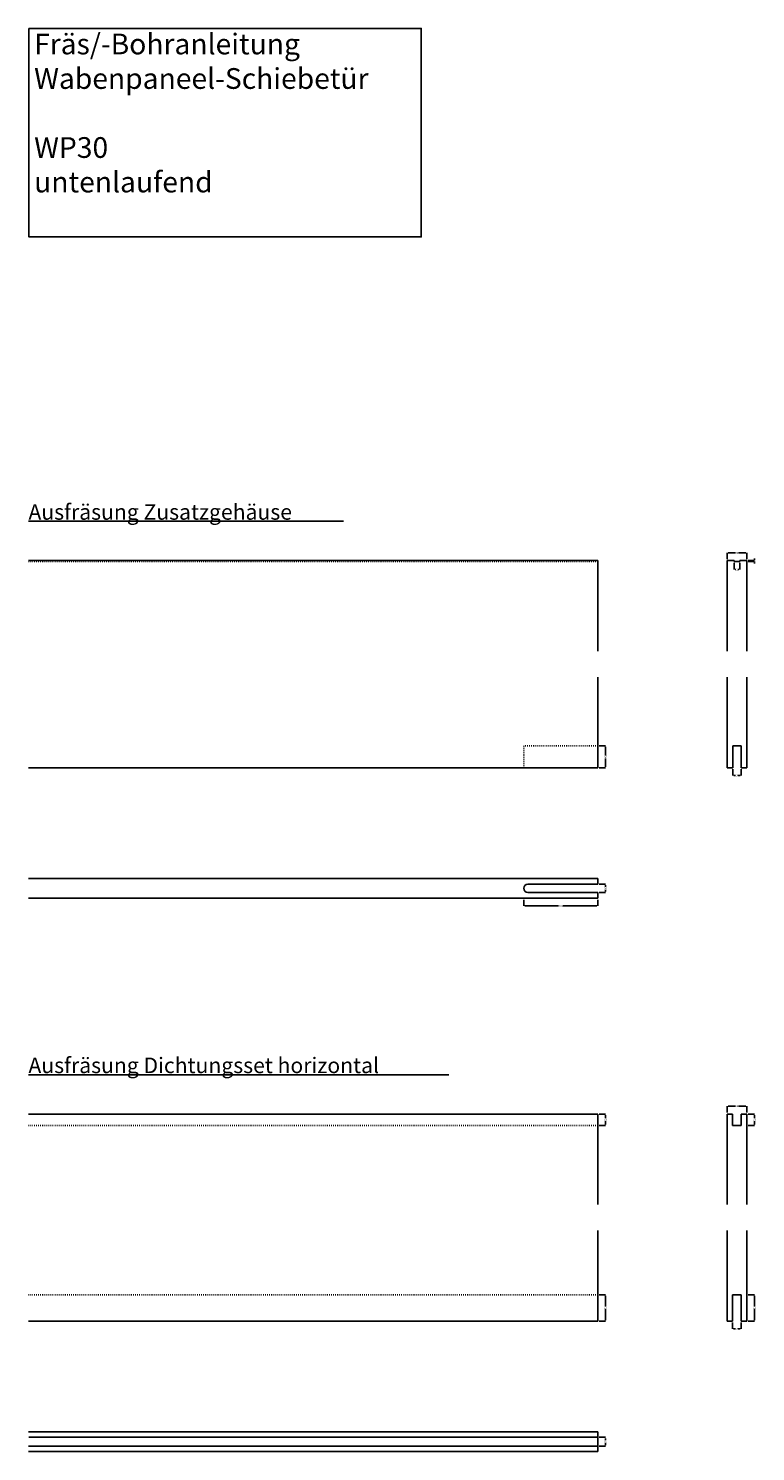
# Model space of a CAD drawing. Units: millimetres. Extents: x -159 to 5429, y -5303 to 5435.
# Drawn here: x -14 to 1391, y -5303 to -2554 of the extents above; entities that cross this region are included whole.
import ezdxf

# ---------------------------------------------------------------- set-up
doc = ezdxf.new("R2010")
doc.units = ezdxf.units.MM
doc.linetypes.add('Gestrichelt', pattern=[10, 2.5, -5, 2.5])
for name, color, linetype in [('FEIN', 7, 'Continuous'), ('Maße', 7, 'Continuous'), ('Schrift', 7, 'Continuous')]:
    doc.layers.add(name, color=color, linetype=linetype)
doc.styles.get("Standard").update_dxf_attribs({"font": 'Simplex', "height": 10})
doc.styles.add('Standard_Dim1', font='Simplex')
doc.dimstyles.get("Standard").update_dxf_attribs({"dimtxt": 3, "dimasz": 2, "dimexe": 0, "dimexo": 3, "dimgap": 0.45, "dimtad": 0, "dimdec": 1, "dimzin": 12, "dimdsep": 46, "dimtxsty": 'Standard_Dim1', "dimcen": 0.09, "dimclrd": 7, "dimclre": 7, "dimclrt": 7, "dimazin": 0, "dimtfac": 1, "dimtdec": 1, "dimtofl": 0, "dimtmove": 0, "dimatfit": 3, "dimfxl": 1, "dimtolj": 1, "dimtzin": 0, "dimarcsym": 0})

# ---------------------------------------------------------------- blocks, each defined once
blk = doc.blocks.new('*D169')
at = {"layer": 'Defpoints', "color": 0}
for p in [(1374, -3566.9), (1336, -3581.9), (1374, -3581.9)]:
    blk.add_point(p, dxfattribs=at)
at = {"layer": 'FEIN', "color": 7, "lineweight": -2}
for p, q in [((1336, -3578.9), (1336, -3566.9)), ((1338, -3566.9), (1352.1, -3566.9)), ((1372, -3566.9), (1357.9, -3566.9)), ((1374, -3578.9), (1374, -3566.9))]:
    blk.add_line(p, q, dxfattribs=at)
at = {"layer": 'FEIN', "color": 7}
for points in [[(1338, -3566.5), (1338, -3567.2), (1336, -3566.9)], [(1372, -3567.2), (1372, -3566.5), (1374, -3566.9)]]:
    blk.add_solid(points, dxfattribs=at)
at = {"layer": 'FEIN', "color": 7, "insert": (1355, -3566.9), "char_height": 3, "attachment_point": 5, "style": 'Standard_Dim1'}
blk.add_mtext('\\A1;38', dxfattribs=at)
blk = doc.blocks.new('*D170')
at = {"layer": 'Defpoints', "color": 0}
for p in [(1374, -4999.9), (1389, -4999.9), (1374, -5050.9)]:
    blk.add_point(p, dxfattribs=at)
at = {"layer": 'FEIN', "color": 7, "lineweight": -2}
for p, q in [((1377, -4999.9), (1389, -4999.9)), ((1389, -5001.9), (1389, -5022.9)), ((1389, -5048.9), (1389, -5027.8)), ((1377, -5050.9), (1389, -5050.9))]:
    blk.add_line(p, q, dxfattribs=at)
at = {"layer": 'FEIN', "color": 7}
for points in [[(1389.3, -5001.9), (1388.7, -5001.9), (1389, -4999.9)], [(1388.7, -5048.9), (1389.3, -5048.9), (1389, -5050.9)]]:
    blk.add_solid(points, dxfattribs=at)
at = {"layer": 'FEIN', "color": 7, "insert": (1389, -5025.4), "char_height": 3, "attachment_point": 5, "rotation": 90, "style": 'Standard_Dim1'}
blk.add_mtext('\\A1;51', dxfattribs=at)
blk = doc.blocks.new('*D171')
at = {"layer": 'Defpoints', "color": 0}
for p in [(1346.5, -5050.9), (1363.5, -5050.9), (1363.5, -5065.9)]:
    blk.add_point(p, dxfattribs=at)
at = {"layer": 'FEIN', "color": 7, "lineweight": -2}
for p, q in [((1346.5, -5053.9), (1346.5, -5065.9)), ((1363.5, -5053.9), (1363.5, -5065.9)), ((1348.5, -5065.9), (1352.3, -5065.9)), ((1361.5, -5065.9), (1357.7, -5065.9))]:
    blk.add_line(p, q, dxfattribs=at)
at = {"layer": 'FEIN', "color": 7}
for points in [[(1348.5, -5065.5), (1348.5, -5066.2), (1346.5, -5065.9)], [(1361.5, -5066.2), (1361.5, -5065.5), (1363.5, -5065.9)]]:
    blk.add_solid(points, dxfattribs=at)
at = {"layer": 'FEIN', "color": 7, "insert": (1355, -5065.9), "char_height": 3, "attachment_point": 5, "style": 'Standard_Dim1'}
blk.add_mtext('\\A1;17', dxfattribs=at)
blk = doc.blocks.new('*D172')
at = {"layer": 'Defpoints', "color": 0}
for p in [(1086, -4999.9), (1101, -4999.9), (1086, -5050.9)]:
    blk.add_point(p, dxfattribs=at)
at = {"layer": 'FEIN', "color": 7, "lineweight": -2}
for p, q in [((1089, -4999.9), (1101, -4999.9)), ((1101, -5001.9), (1101, -5022.9)), ((1101, -5048.9), (1101, -5027.8)), ((1089, -5050.9), (1101, -5050.9))]:
    blk.add_line(p, q, dxfattribs=at)
at = {"layer": 'FEIN', "color": 7}
for points in [[(1101.3, -5001.9), (1100.7, -5001.9), (1101, -4999.9)], [(1100.7, -5048.9), (1101.3, -5048.9), (1101, -5050.9)]]:
    blk.add_solid(points, dxfattribs=at)
at = {"layer": 'FEIN', "color": 7, "insert": (1101, -5025.4), "char_height": 3, "attachment_point": 5, "rotation": 90, "style": 'Standard_Dim1'}
blk.add_mtext('\\A1;51', dxfattribs=at)
blk = doc.blocks.new('*D173')
at = {"layer": 'Defpoints', "color": 0}
for p in [(1374, -4650.9), (1374, -4672.9), (1389, -4672.9)]:
    blk.add_point(p, dxfattribs=at)
at = {"layer": 'Maße', "color": 7, "lineweight": -2}
for p, q in [((1377, -4650.9), (1389, -4650.9)), ((1377, -4672.9), (1389, -4672.9)), ((1389, -4652.9), (1389, -4659)), ((1389, -4670.9), (1389, -4664.8))]:
    blk.add_line(p, q, dxfattribs=at)
at = {"layer": 'Maße', "color": 7}
for points in [[(1389.3, -4652.9), (1388.7, -4652.9), (1389, -4650.9)], [(1388.7, -4670.9), (1389.3, -4670.9), (1389, -4672.9)]]:
    blk.add_solid(points, dxfattribs=at)
at = {"layer": 'Maße', "color": 7, "insert": (1389, -4661.9), "char_height": 3, "attachment_point": 5, "rotation": 90, "style": 'Standard_Dim1'}
blk.add_mtext('\\A1;22', dxfattribs=at)
blk = doc.blocks.new('*D174')
at = {"layer": 'Defpoints', "color": 0}
for p in [(1086, -3939.9), (1101, -3939.9), (1086, -3981.9)]:
    blk.add_point(p, dxfattribs=at)
at = {"layer": 'Maße', "color": 7, "lineweight": -2}
for p, q in [((1089, -3939.9), (1101, -3939.9)), ((1101, -3941.9), (1101, -3958)), ((1089, -3981.9), (1101, -3981.9)), ((1101, -3979.9), (1101, -3963.8))]:
    blk.add_line(p, q, dxfattribs=at)
at = {"layer": 'Maße', "color": 7}
for points in [[(1101.3, -3941.9), (1100.7, -3941.9), (1101, -3939.9)], [(1100.7, -3979.9), (1101.3, -3979.9), (1101, -3981.9)]]:
    blk.add_solid(points, dxfattribs=at)
at = {"layer": 'Maße', "color": 7, "insert": (1101, -3960.9), "char_height": 3, "attachment_point": 5, "rotation": 90, "style": 'Standard_Dim1'}
blk.add_mtext('\\A1;42', dxfattribs=at)
blk = doc.blocks.new('*D175')
at = {"layer": 'Defpoints', "color": 0}
for p in [(1347, -3981.9), (1363, -3981.9), (1347, -3996.9)]:
    blk.add_point(p, dxfattribs=at)
at = {"layer": 'Maße', "color": 7, "lineweight": -2}
for p, q in [((1347, -3984.9), (1347, -3996.9)), ((1363, -3984.9), (1363, -3996.9)), ((1349, -3996.9), (1352.3, -3996.9)), ((1361, -3996.9), (1357.7, -3996.9))]:
    blk.add_line(p, q, dxfattribs=at)
at = {"layer": 'Maße', "color": 7}
for points in [[(1349, -3996.5), (1349, -3997.2), (1347, -3996.9)], [(1361, -3997.2), (1361, -3996.5), (1363, -3996.9)]]:
    blk.add_solid(points, dxfattribs=at)
at = {"layer": 'Maße', "color": 7, "insert": (1355, -3996.9), "char_height": 3, "attachment_point": 5, "style": 'Standard_Dim1'}
blk.add_mtext('\\A1;16', dxfattribs=at)
blk = doc.blocks.new('*D176')
at = {"layer": 'Defpoints', "color": 0}
for p in [(1349.5, -3583.4), (1349.5, -3598.9), (1360.5, -3583.4)]:
    blk.add_point(p, dxfattribs=at)
at = {"layer": 'Maße', "color": 7, "lineweight": -2}
for p, q in [((1349.5, -3586.4), (1349.5, -3598.9)), ((1351.5, -3598.9), (1352.8, -3598.9)), ((1358.5, -3598.9), (1357.2, -3598.9)), ((1360.5, -3586.4), (1360.5, -3598.9))]:
    blk.add_line(p, q, dxfattribs=at)
at = {"layer": 'Maße', "color": 7}
for points in [[(1351.5, -3598.5), (1351.5, -3599.2), (1349.5, -3598.9)], [(1358.5, -3599.2), (1358.5, -3598.5), (1360.5, -3598.9)]]:
    blk.add_solid(points, dxfattribs=at)
at = {"layer": 'Maße', "color": 7, "insert": (1355, -3598.9), "char_height": 3, "attachment_point": 5, "style": 'Standard_Dim1'}
blk.add_mtext('\\A1;11', dxfattribs=at)
blk = doc.blocks.new('*D177')
at = {"layer": 'Defpoints', "color": 0}
for p in [(1374, -3581.9), (1374, -3583.4), (1389, -3581.9)]:
    blk.add_point(p, dxfattribs=at)
at = {"layer": 'Maße', "color": 7, "lineweight": -2}
for p, q in [((1377, -3581.9), (1389, -3581.9)), ((1377, -3583.4), (1389, -3583.4)), ((1389, -3579.9), (1389, -3577.9)), ((1389, -3585.4), (1389, -3587.4))]:
    blk.add_line(p, q, dxfattribs=at)
at = {"layer": 'Maße', "color": 7}
for points in [[(1388.7, -3579.9), (1389.3, -3579.9), (1389, -3581.9)], [(1389.3, -3585.4), (1388.7, -3585.4), (1389, -3583.4)]]:
    blk.add_solid(points, dxfattribs=at)
at = {"layer": 'Maße', "color": 7, "insert": (1389, -3582.6), "char_height": 3, "attachment_point": 5, "rotation": 90, "style": 'Standard_Dim1'}
blk.add_mtext('\\A1;1.5', dxfattribs=at)
blk = doc.blocks.new('*D178')
at = {"layer": 'Defpoints', "color": 0}
for p in [(1374, -4635.9), (1336, -4650.9), (1374, -4650.9)]:
    blk.add_point(p, dxfattribs=at)
at = {"layer": 'Maße', "color": 7, "lineweight": -2}
for p, q in [((1336, -4647.9), (1336, -4635.9)), ((1338, -4635.9), (1352.1, -4635.9)), ((1372, -4635.9), (1357.9, -4635.9)), ((1374, -4647.9), (1374, -4635.9))]:
    blk.add_line(p, q, dxfattribs=at)
at = {"layer": 'Maße', "color": 7}
for points in [[(1338, -4635.5), (1338, -4636.2), (1336, -4635.9)], [(1372, -4636.2), (1372, -4635.5), (1374, -4635.9)]]:
    blk.add_solid(points, dxfattribs=at)
at = {"layer": 'Maße', "color": 7, "insert": (1355, -4635.9), "char_height": 3, "attachment_point": 5, "style": 'Standard_Dim1'}
blk.add_mtext('\\A1;38', dxfattribs=at)
blk = doc.blocks.new('*D179')
at = {"layer": 'Defpoints', "color": 0}
for p in [(1086, -4206.9), (1086, -4222.9), (1101, -4206.9)]:
    blk.add_point(p, dxfattribs=at)
at = {"layer": 'FEIN', "color": 7, "lineweight": -2}
for p, q in [((1089, -4206.9), (1101, -4206.9)), ((1089, -4222.9), (1101, -4222.9)), ((1101, -4208.9), (1101, -4212.2)), ((1101, -4220.9), (1101, -4217.5))]:
    blk.add_line(p, q, dxfattribs=at)
at = {"layer": 'FEIN', "color": 7}
for points in [[(1101.3, -4208.9), (1100.7, -4208.9), (1101, -4206.9)], [(1100.7, -4220.9), (1101.3, -4220.9), (1101, -4222.9)]]:
    blk.add_solid(points, dxfattribs=at)
at = {"layer": 'FEIN', "color": 7, "insert": (1101, -4214.9), "char_height": 3, "attachment_point": 5, "rotation": 90, "style": 'Standard_Dim1'}
blk.add_mtext('\\A1;16', dxfattribs=at)
blk = doc.blocks.new('*D180')
at = {"layer": 'Defpoints', "color": 0}
for p in [(943, -4233.9), (943, -4248.9), (1086, -4233.9)]:
    blk.add_point(p, dxfattribs=at)
at = {"layer": 'FEIN', "color": 7, "lineweight": -2}
for p, q in [((943, -4236.9), (943, -4248.9)), ((945, -4248.9), (1010.4, -4248.9)), ((1084, -4248.9), (1018.6, -4248.9)), ((1086, -4236.9), (1086, -4248.9))]:
    blk.add_line(p, q, dxfattribs=at)
at = {"layer": 'FEIN', "color": 7}
for points in [[(945, -4248.5), (945, -4249.2), (943, -4248.9)], [(1084, -4249.2), (1084, -4248.5), (1086, -4248.9)]]:
    blk.add_solid(points, dxfattribs=at)
at = {"layer": 'FEIN', "color": 7, "insert": (1014.5, -4248.9), "char_height": 3, "attachment_point": 5, "style": 'Standard_Dim1'}
blk.add_mtext('\\A1;143', dxfattribs=at)
blk = doc.blocks.new('*D181')
at = {"layer": 'Defpoints', "color": 0}
for p in [(1086, -5275.4), (1101, -5275.4), (1086, -5292.4)]:
    blk.add_point(p, dxfattribs=at)
at = {"layer": 'Maße', "color": 7, "lineweight": -2}
for p, q in [((1089, -5275.4), (1101, -5275.4)), ((1101, -5277.4), (1101, -5281.2)), ((1089, -5292.4), (1101, -5292.4)), ((1101, -5290.4), (1101, -5286.5))]:
    blk.add_line(p, q, dxfattribs=at)
at = {"layer": 'Maße', "color": 7}
for points in [[(1101.3, -5277.4), (1100.7, -5277.4), (1101, -5275.4)], [(1100.7, -5290.4), (1101.3, -5290.4), (1101, -5292.4)]]:
    blk.add_solid(points, dxfattribs=at)
at = {"layer": 'Maße', "color": 7, "insert": (1101, -5283.9), "char_height": 3, "attachment_point": 5, "rotation": 90, "style": 'Standard_Dim1'}
blk.add_mtext('\\A1;17', dxfattribs=at)
blk = doc.blocks.new('*D182')
at = {"layer": 'Defpoints', "color": 0}
for p in [(1086, -4650.9), (1086, -4672.9), (1101, -4672.9)]:
    blk.add_point(p, dxfattribs=at)
at = {"layer": 'Maße', "color": 7, "lineweight": -2}
for p, q in [((1089, -4650.9), (1101, -4650.9)), ((1089, -4672.9), (1101, -4672.9)), ((1101, -4652.9), (1101, -4659)), ((1101, -4670.9), (1101, -4664.8))]:
    blk.add_line(p, q, dxfattribs=at)
at = {"layer": 'Maße', "color": 7}
for points in [[(1101.3, -4652.9), (1100.7, -4652.9), (1101, -4650.9)], [(1100.7, -4670.9), (1101.3, -4670.9), (1101, -4672.9)]]:
    blk.add_solid(points, dxfattribs=at)
at = {"layer": 'Maße', "color": 7, "insert": (1101, -4661.9), "char_height": 3, "attachment_point": 5, "rotation": 90, "style": 'Standard_Dim1'}
blk.add_mtext('\\A1;22', dxfattribs=at)

msp = doc.modelspace()

# ---------------------------------------------------------------- linework, layer by layer
at = {"layer": 'FEIN'}
for p, q in [((-14, -3505.879), (570, -3505.879)), ((570, -3505.879), (595, -3505.879)), ((1086, -3581.879), (-14, -3581.879)), ((1086, -3756.879), (1086, -3581.879)), ((1336, -3583.379), (1336, -3581.879)), ((1336, -3581.879), (1349.5, -3581.879)), ((1336, -3756.879), (1336, -3583.379)), ((1349.5, -3583.379), (1349.5, -3581.879)), ((1360.5, -3583.379), (1349.5, -3583.379)), ((1374, -3581.879), (1360.5, -3581.879)), ((1360.5, -3581.879), (1360.5, -3583.379)), ((1374, -3756.879), (1374, -3581.879)), ((1086, -3981.879), (1086, -3806.879)), ((1336, -3981.879), (1336, -3806.879)), ((1374, -3981.879), (1374, -3806.879)), ((1347, -3981.879), (1347, -3939.879)), ((1347, -3939.879), (1363, -3939.879)), ((1363, -3981.879), (1363, -3939.879)), ((-14, -3981.879), (1086, -3981.879)), ((1336, -3981.879), (1347, -3981.879)), ((1374, -3981.879), (1363, -3981.879)), ((1086, -4195.879), (-14, -4195.879)), ((1086, -4195.879), (1086, -4206.879)), ((1086, -4233.879), (1086, -4222.879)), ((-14, -4233.879), (1086, -4233.879)), ((-14, -4574.879), (798, -4574.879)), ((1086, -4650.879), (-14, -4650.879)), ((1086, -4650.879), (1086, -4825.879)), ((1336, -4650.879), (1336, -4825.879)), ((1336, -4650.879), (1346.5, -4650.879)), ((1346.5, -4672.879), (1346.5, -4650.879)), ((1363.5, -4672.879), (1346.5, -4672.879)), ((1374, -4650.879), (1363.5, -4650.879)), ((1363.5, -4650.879), (1363.5, -4672.879)), ((1374, -4650.879), (1374, -4825.879)), ((1086, -4875.879), (1086, -5050.879)), ((1336, -5050.879), (1336, -4875.879)), ((1374, -5050.879), (1374, -4875.879)), ((1346.5, -5050.879), (1346.5, -4999.879)), ((1346.5, -4999.879), (1363.5, -4999.879)), ((1363.5, -4999.879), (1363.5, -5050.879)), ((-14, -5050.879), (1086, -5050.879)), ((1336, -5050.879), (1346.5, -5050.879)), ((1363.5, -5050.879), (1374, -5050.879)), ((1086, -5264.879), (-14, -5264.879)), ((1086, -5275.379), (-13, -5275.379)), ((1086, -5264.879), (1086, -5302.879)), ((1086, -5292.379), (-14, -5292.379)), ((-14, -5302.879), (1086, -5302.879))]:
    msp.add_line(p, q, dxfattribs=at)
at = {"layer": 'FEIN', "linetype": 'Gestrichelt', "ltscale": 0.5}
for p, q in [((1086, -3583.379), (-14, -3583.379)), ((1086, -3939.879), (943, -3939.879)), ((943, -3939.879), (943, -3981.879)), ((1086, -4672.879), (-14, -4672.879)), ((1086, -4999.879), (-14, -4999.879))]:
    msp.add_line(p, q, dxfattribs=at)
at = {"layer": 'FEIN'}
msp.add_lwpolyline([(-13, -2553.879), (-13, -2956.679), (745, -2956.679), (745, -2553.879)], close=True, dxfattribs=at)
msp.add_lwpolyline([(1086, -4222.879), (951, -4222.879, -1), (951, -4206.879), (1086, -4206.879)], format="xyb", dxfattribs=at)

# ---------------------------------------------------------------- texts
at = {"layer": 'Schrift'}
for s, p in [('Ausfräsung Zusatzgehäuse', (-14, -3502.879)), ('Ausfräsung Dichtungsset horizontal', (-14, -4571.879))]:
    msp.add_text(s, height=30, dxfattribs=at).set_placement(p)
at = {"layer": 'Schrift', "insert": (-3, -2563.879), "char_height": 40, "width": 322, "attachment_point": 1}
msp.add_mtext('Fräs/-Bohranleitung \\PWabenpaneel-Schiebetür\\P\\PWP30 untenlaufend', dxfattribs=at)

# ---------------------------------------------------------------- dimensions: what is measured, and where the dimension line sits
at = {"layer": 'FEIN'}
for base, p1, p2, angle, picture, middle in [((1374, -3566.879), (1336, -3581.879), (1374, -3581.879), 0, '*D169', (1355, -3566.879)), ((1101, -4206.879), (1086, -4222.879), (1086, -4206.879), 90, '*D179', (1101, -4214.879)), ((943, -4248.879), (1086, -4233.879), (943, -4233.879), 180, '*D180', (1014.5, -4248.879)), ((1101, -4999.879), (1086, -5050.879), (1086, -4999.879), 90, '*D172', (1101, -5025.379)), ((1389, -4999.879), (1374, -5050.879), (1374, -4999.879), 90, '*D170', (1389, -5025.379)), ((1363.5, -5065.879), (1346.5, -5050.879), (1363.5, -5050.879), 0, '*D171', (1355, -5065.879))]:
    dim = msp.add_linear_dim(base=base, p1=p1, p2=p2, angle=angle, dimstyle='Standard', override={"dimtxt": 3, "dimtmove": 2, "dimatfit": 0}, dxfattribs=at)
    dim.commit()
    dim.dimension.update_dxf_attribs({"geometry": picture, "text_midpoint": middle, "dimtype": 161})
at = {"layer": 'Maße'}
for base, p1, p2, angle, picture, middle in [((1349.5, -3598.879), (1360.5, -3583.379), (1349.5, -3583.379), 180, '*D176', (1355, -3598.879)), ((1389, -3581.879), (1374, -3583.379), (1374, -3581.879), 90, '*D177', (1389, -3582.629)), ((1101, -3939.879), (1086, -3981.879), (1086, -3939.879), 90, '*D174', (1101, -3960.879)), ((1347, -3996.879), (1363, -3981.879), (1347, -3981.879), 180, '*D175', (1355, -3996.879)), ((1374, -4635.879), (1336, -4650.879), (1374, -4650.879), 0, '*D178', (1355, -4635.879)), ((1101, -4672.879), (1086, -4650.879), (1086, -4672.879), 270, '*D182', (1101, -4661.879)), ((1389, -4672.879), (1374, -4650.879), (1374, -4672.879), 270, '*D173', (1389, -4661.879)), ((1101, -5275.379), (1086, -5292.379), (1086, -5275.379), 90, '*D181', (1101, -5283.879))]:
    dim = msp.add_linear_dim(base=base, p1=p1, p2=p2, angle=angle, dimstyle='Standard', override={"dimtxt": 3, "dimtmove": 2, "dimatfit": 0}, dxfattribs=at)
    dim.commit()
    dim.dimension.update_dxf_attribs({"geometry": picture, "text_midpoint": middle, "dimtype": 161})

doc.saveas('drawing.dxf')
